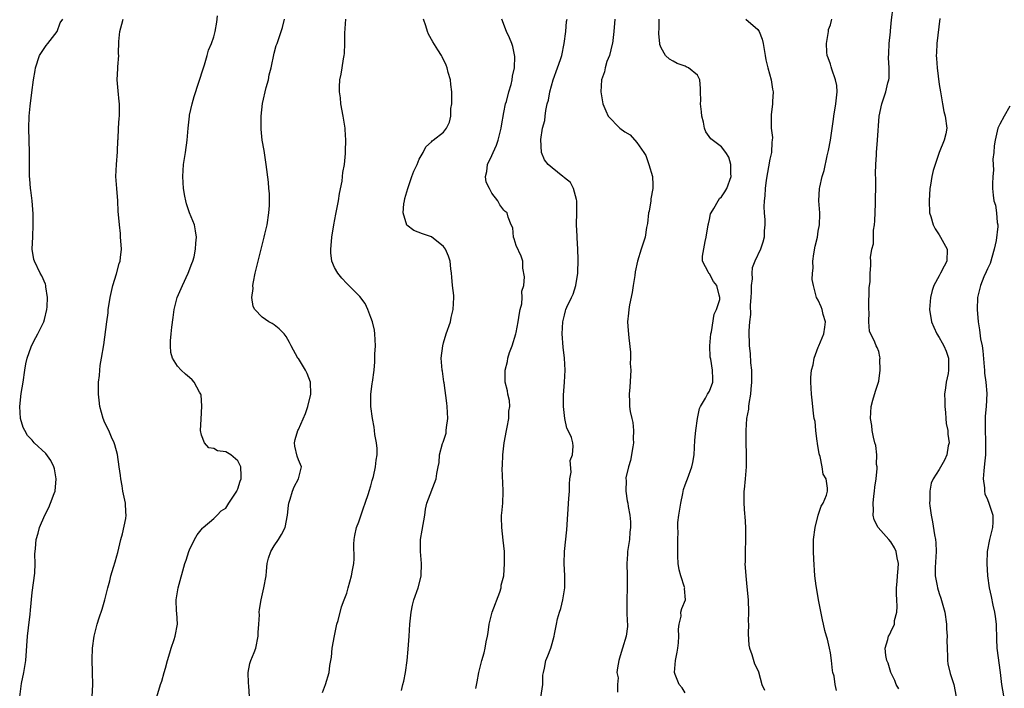
# Model space of a CAD drawing. Units: inches. Extents: x 2559000 to 2562000, y 1521000 to 1524000.
# Drawn here: x 2559645 to 2559808, y 1521772 to 1521883 of the extents above; entities that cross this region are included whole.
import ezdxf

# ---------------------------------------------------------------- set-up
doc = ezdxf.new("R2010")
doc.units = ezdxf.units.IN
doc.header["$MEASUREMENT"] = 0
doc.layers.add('LD25591521_2ft', color=9, linetype='Continuous')

msp = doc.modelspace()

# ---------------------------------------------------------------- linework, layer by layer
at = {"layer": 'LD25591521_2ft'}
for points, elevation in [([(2559790.3, 1521772.3), (2559789.9, 1521773), (2559789.68, 1521773.68), (2559789.01, 1521775), (2559788.54, 1521776.54), (2559788.34, 1521777), (2559788.16, 1521777.84), (2559788.04, 1521779), (2559788.48, 1521780.48), (2559788.6, 1521781), (2559788.75, 1521781.25), (2559789, 1521781.71), (2559789.6, 1521783), (2559789.62, 1521783.62), (2559789.99, 1521785), (2559790.07, 1521785.93), (2559789.97, 1521787), (2559789.94, 1521787.95), (2559789.95, 1521789), (2559790.04, 1521790.05), (2559790.09, 1521791), (2559790.21, 1521792.21), (2559790.24, 1521793), (2559790.05, 1521793.95), (2559789.9, 1521795), (2559789.6, 1521795.6), (2559789, 1521796.61), (2559788.69, 1521797), (2559786.9, 1521799), (2559786.22, 1521800.22), (2559786.06, 1521801), (2559786.15, 1521801.85), (2559786.05, 1521803), (2559786.16, 1521804.16), (2559786.31, 1521805), (2559786.35, 1521805.65), (2559786.56, 1521807), (2559786.74, 1521808.74), (2559786.71, 1521809), (2559786.63, 1521809.37), (2559786.67, 1521811), (2559786.52, 1521812.52), (2559786.36, 1521813), (2559786.11, 1521813.89), (2559785.91, 1521815), (2559785.83, 1521815.83), (2559785.61, 1521817), (2559785.75, 1521819), (2559786.01, 1521820.01), (2559786.46, 1521821.54), (2559786.96, 1521823), (2559787, 1521823.16), (2559787.24, 1521825), (2559787.19, 1521826.82), (2559787.22, 1521827), (2559787.2, 1521827.2), (2559787, 1521828.06), (2559786.72, 1521828.72), (2559786.59, 1521829), (2559786.36, 1521829.64), (2559785.46, 1521831.46), (2559785.37, 1521833), (2559785.41, 1521834.59), (2559785.35, 1521835), (2559785.37, 1521835.37), (2559785.4, 1521838.6), (2559785.48, 1521839), (2559785.58, 1521839.58), (2559785.59, 1521841), (2559785.69, 1521842.31), (2559785.68, 1521843), (2559785.61, 1521843.61), (2559785.88, 1521845), (2559786.15, 1521845.85), (2559786.11, 1521847), (2559786.13, 1521848.13), (2559786.28, 1521849), (2559786.34, 1521849.66), (2559786.48, 1521852.48), (2559786.47, 1521853.53), (2559786.52, 1521855), (2559786.52, 1521856.52), (2559786.48, 1521857.52), (2559786.51, 1521859), (2559786.6, 1521860.6), (2559786.6, 1521861), (2559786.77, 1521863), (2559787.05, 1521867), (2559787.48, 1521869), (2559788.18, 1521871), (2559788.52, 1521872.52), (2559788.66, 1521873), (2559788.71, 1521873.29), (2559788.71, 1521875), (2559788.63, 1521876.63), (2559788.65, 1521877.35), (2559788.73, 1521879), (2559788.93, 1521880.93), (2559788.93, 1521881.07), (2559789.09, 1521882.91), (2559789.38, 1521885)], 8380), ([(2559644.95, 1521771), (2559645.21, 1521773.21), (2559645.57, 1521775), (2559645.9, 1521777), (2559646.2, 1521781), (2559646.38, 1521782.38), (2559646.65, 1521784.65), (2559646.69, 1521785.31), (2559647, 1521788.24), (2559647.4, 1521791.4), (2559647.47, 1521793), (2559647.42, 1521794.58), (2559647.53, 1521795.53), (2559647.63, 1521797), (2559647.96, 1521798.04), (2559648.18, 1521799), (2559649.05, 1521801), (2559649.74, 1521802.26), (2559650.03, 1521803), (2559650.59, 1521804.59), (2559650.76, 1521805), (2559650.96, 1521807), (2559650.65, 1521808.65), (2559650.55, 1521809), (2559650.05, 1521810.05), (2559649.21, 1521811.21), (2559647.33, 1521813), (2559647, 1521813.4), (2559646.21, 1521814.21), (2559645.75, 1521815), (2559645.51, 1521815.51), (2559645.04, 1521817), (2559644.91, 1521819), (2559645.14, 1521821.14), (2559645.46, 1521823), (2559645.76, 1521825), (2559645.94, 1521826.06), (2559646.15, 1521827), (2559646.82, 1521828.82), (2559646.87, 1521829), (2559647.59, 1521830.41), (2559647.92, 1521831), (2559648.88, 1521833), (2559649, 1521833.38), (2559649.38, 1521835), (2559649.44, 1521835.44), (2559649.52, 1521837), (2559649.21, 1521838.79), (2559649.21, 1521839), (2559649.19, 1521839.19), (2559648.56, 1521840.56), (2559648.28, 1521841), (2559647.34, 1521843), (2559647.27, 1521843.27), (2559647, 1521845), (2559647.06, 1521847.06), (2559647.15, 1521849), (2559647.15, 1521850.85), (2559646.95, 1521853), (2559646.75, 1521854.75), (2559646.71, 1521855), (2559646.6, 1521856.6), (2559646.54, 1521857), (2559646.52, 1521857.48), (2559646.51, 1521859), (2559646.53, 1521861), (2559646.44, 1521865), (2559646.49, 1521867), (2559646.64, 1521868.64), (2559646.92, 1521870.92), (2559647.2, 1521873), (2559647.47, 1521874.53), (2559647.52, 1521875), (2559648.2, 1521877), (2559648.49, 1521877.51), (2559649.31, 1521878.69), (2559649.57, 1521879), (2559651.13, 1521881), (2559651.58, 1521882.42), (2559652.04, 1521883)], 8404), ([(2559656.9, 1521771), (2559656.98, 1521773), (2559656.94, 1521775), (2559656.87, 1521777.13), (2559656.94, 1521779), (2559657.21, 1521781), (2559657.7, 1521783), (2559658.03, 1521784.03), (2559658.53, 1521785.47), (2559658.99, 1521787), (2559659.5, 1521789), (2559659.82, 1521790.18), (2559660.01, 1521791), (2559660.42, 1521792.42), (2559660.71, 1521793.29), (2559661, 1521794.31), (2559661.14, 1521794.86), (2559661.64, 1521797), (2559661.91, 1521797.91), (2559662.48, 1521800.48), (2559662.54, 1521801), (2559662.49, 1521801.51), (2559662.43, 1521803), (2559661.99, 1521805), (2559661.85, 1521805.85), (2559661.64, 1521807), (2559661.59, 1521807.59), (2559661.39, 1521809), (2559661.06, 1521811.06), (2559660.64, 1521812.64), (2559660.52, 1521813), (2559660.1, 1521813.9), (2559659.63, 1521815), (2559659, 1521816.3), (2559658.71, 1521817), (2559658.18, 1521819), (2559658.05, 1521820.05), (2559657.96, 1521821), (2559657.97, 1521823), (2559658.1, 1521824.1), (2559658.16, 1521825), (2559658.24, 1521825.76), (2559658.46, 1521827), (2559658.8, 1521829.2), (2559659.31, 1521833), (2559659.53, 1521834.47), (2559659.57, 1521835), (2559659.65, 1521835.65), (2559659.87, 1521837), (2559660.33, 1521839), (2559660.94, 1521840.94), (2559661.38, 1521842.62), (2559661.51, 1521843), (2559661.6, 1521843.6), (2559661.73, 1521845), (2559661.71, 1521845.71), (2559661.61, 1521847), (2559661.56, 1521847.56), (2559661.4, 1521849), (2559661.26, 1521850.74), (2559661.2, 1521851.2), (2559661.12, 1521853), (2559660.96, 1521855), (2559660.82, 1521857), (2559660.92, 1521859), (2559661.08, 1521861.08), (2559661.16, 1521863), (2559661.18, 1521863.18), (2559661.26, 1521865), (2559661.35, 1521866.65), (2559661.4, 1521867), (2559661.42, 1521867.42), (2559661.42, 1521869), (2559661.39, 1521869.39), (2559661.17, 1521871.17), (2559661.01, 1521873), (2559661.14, 1521874.86), (2559661.13, 1521875.13), (2559661.29, 1521877), (2559661.27, 1521877.27), (2559661.31, 1521879.31), (2559661.46, 1521881), (2559661.83, 1521882.17), (2559662.05, 1521883)], 8402), ([(2559667.58, 1521771), (2559668.21, 1521773), (2559668.44, 1521773.56), (2559668.83, 1521775), (2559669, 1521775.7), (2559669.37, 1521777), (2559669.76, 1521778.24), (2559669.98, 1521779), (2559670.48, 1521780.48), (2559670.64, 1521781), (2559670.99, 1521783), (2559670.89, 1521784.89), (2559670.86, 1521785.14), (2559670.77, 1521787), (2559671.11, 1521789), (2559672.24, 1521793), (2559672.44, 1521793.56), (2559672.89, 1521795), (2559673, 1521795.27), (2559673.84, 1521797), (2559674.26, 1521797.74), (2559675.12, 1521798.88), (2559675.28, 1521799), (2559677, 1521800.48), (2559677.56, 1521801), (2559678.25, 1521801.75), (2559679, 1521802.16), (2559679.52, 1521803), (2559680.49, 1521804.49), (2559680.81, 1521805), (2559680.86, 1521805.14), (2559681, 1521805.37), (2559681.38, 1521806.62), (2559681.52, 1521807), (2559681.53, 1521807.53), (2559681.49, 1521809), (2559681, 1521809.98), (2559679.85, 1521811), (2559679, 1521811.51), (2559677.65, 1521811.65), (2559677, 1521812.01), (2559676.17, 1521812.17), (2559675.48, 1521813), (2559675, 1521814.23), (2559674.83, 1521815), (2559674.9, 1521816.9), (2559675.06, 1521819.06), (2559674.9, 1521820.9), (2559674.87, 1521821), (2559674.66, 1521821.34), (2559673.76, 1521823), (2559673.41, 1521823.41), (2559673, 1521823.75), (2559672.35, 1521824.35), (2559671.6, 1521825), (2559671, 1521825.66), (2559670.19, 1521827), (2559669.92, 1521827.92), (2559669.87, 1521829), (2559669.86, 1521829.86), (2559669.98, 1521831), (2559670.08, 1521832.08), (2559670.28, 1521833.72), (2559670.47, 1521835), (2559670.98, 1521837), (2559671.85, 1521839), (2559672.78, 1521841), (2559673.38, 1521842.62), (2559673.53, 1521843), (2559673.75, 1521843.75), (2559674.01, 1521845), (2559674.02, 1521845.98), (2559674.16, 1521847), (2559674.01, 1521848.01), (2559673.8, 1521849), (2559673.02, 1521851.02), (2559672.51, 1521852.51), (2559672.38, 1521853), (2559672.25, 1521853.75), (2559672, 1521855), (2559671.87, 1521857), (2559672.02, 1521859), (2559672.36, 1521861), (2559672.63, 1521863), (2559672.75, 1521865), (2559672.97, 1521867), (2559673, 1521867.14), (2559673.43, 1521869), (2559673.78, 1521870.22), (2559675.31, 1521875), (2559675.49, 1521875.49), (2559675.94, 1521877), (2559676.13, 1521877.87), (2559676.63, 1521879), (2559677, 1521880.12), (2559677.24, 1521881), (2559677.49, 1521882.51), (2559677.6, 1521883.6)], 8400), ([(2559682.93, 1521771), (2559682.82, 1521772.82), (2559682.76, 1521773.24), (2559682.7, 1521775), (2559683, 1521776.48), (2559683.14, 1521777), (2559683.7, 1521778.3), (2559683.94, 1521779), (2559684.38, 1521781), (2559684.37, 1521781.63), (2559684.47, 1521783), (2559684.56, 1521784.56), (2559684.53, 1521785), (2559684.58, 1521785.42), (2559684.83, 1521787), (2559685.31, 1521789), (2559685.66, 1521791), (2559685.75, 1521791.75), (2559685.86, 1521793), (2559686.07, 1521793.93), (2559686.43, 1521795), (2559687, 1521795.93), (2559687.71, 1521797), (2559688.2, 1521797.8), (2559688.82, 1521799), (2559689.22, 1521801), (2559689.38, 1521802.62), (2559689.44, 1521803), (2559689.64, 1521803.64), (2559690.02, 1521805), (2559690.3, 1521805.7), (2559691.05, 1521807), (2559691.5, 1521809), (2559691, 1521810.18), (2559690.78, 1521810.78), (2559690.42, 1521812.42), (2559690.34, 1521813), (2559690.5, 1521813.5), (2559690.91, 1521815), (2559691, 1521815.16), (2559692.19, 1521817.81), (2559692.57, 1521819), (2559693.07, 1521821), (2559693.03, 1521823), (2559692.46, 1521824.46), (2559692.17, 1521825), (2559691, 1521826.9), (2559690.92, 1521827), (2559689.8, 1521829), (2559689.56, 1521829.56), (2559689, 1521830.58), (2559688.68, 1521831), (2559687.84, 1521831.84), (2559687, 1521832.46), (2559686.68, 1521832.68), (2559686.13, 1521833), (2559685, 1521833.76), (2559683.82, 1521835), (2559683.54, 1521835.54), (2559683.32, 1521837), (2559683.5, 1521838.5), (2559683.49, 1521839), (2559683.58, 1521839.58), (2559683.86, 1521841), (2559684.1, 1521841.9), (2559684.34, 1521843), (2559684.77, 1521844.77), (2559685.36, 1521847), (2559685.45, 1521847.45), (2559685.82, 1521849), (2559686.13, 1521851), (2559686.23, 1521852.23), (2559686.22, 1521854.22), (2559686.14, 1521855), (2559686.06, 1521856.06), (2559685.7, 1521859), (2559685.32, 1521861.32), (2559685.02, 1521863), (2559684.85, 1521864.85), (2559684.83, 1521867), (2559685.06, 1521869.06), (2559685.7, 1521871.7), (2559686.04, 1521873), (2559686.2, 1521873.8), (2559686.49, 1521875), (2559687, 1521877.42), (2559687.35, 1521878.65), (2559687.48, 1521879), (2559688.38, 1521881.62), (2559688.73, 1521883)], 8398), ([(2559695, 1521771.69), (2559695.5, 1521773), (2559696.09, 1521775), (2559696.18, 1521776.18), (2559696.47, 1521777.53), (2559696.58, 1521779), (2559696.96, 1521781.04), (2559697.3, 1521782.7), (2559697.38, 1521783), (2559697.58, 1521783.58), (2559698.12, 1521785.88), (2559698.6, 1521787), (2559699, 1521788.14), (2559699.26, 1521789), (2559699.8, 1521791), (2559699.94, 1521791.94), (2559700.16, 1521793), (2559700.22, 1521793.78), (2559700.2, 1521796.2), (2559700.23, 1521797), (2559700.35, 1521797.65), (2559700.63, 1521799), (2559701, 1521799.94), (2559701.76, 1521802.24), (2559702.05, 1521803), (2559702.6, 1521804.6), (2559702.72, 1521805), (2559703, 1521805.84), (2559703.23, 1521806.77), (2559703.43, 1521807.43), (2559703.78, 1521809), (2559703.88, 1521810.12), (2559704.05, 1521811), (2559704.05, 1521812.05), (2559703.94, 1521813), (2559703.66, 1521814.34), (2559703.59, 1521815), (2559703.56, 1521815.56), (2559703.26, 1521817), (2559703, 1521819), (2559702.97, 1521820.97), (2559703.22, 1521822.78), (2559703.24, 1521823), (2559703.53, 1521825), (2559703.64, 1521826.36), (2559703.67, 1521827), (2559703.66, 1521827.66), (2559703.74, 1521829), (2559703.66, 1521831), (2559703.58, 1521831.58), (2559703.26, 1521833), (2559703, 1521833.72), (2559702.5, 1521835), (2559702.03, 1521836.03), (2559701.17, 1521837.17), (2559701, 1521837.31), (2559699.36, 1521839), (2559699, 1521839.33), (2559698.19, 1521840.19), (2559697.52, 1521841), (2559697, 1521841.95), (2559696.56, 1521843), (2559696.37, 1521844.37), (2559696.36, 1521845), (2559696.42, 1521845.58), (2559696.52, 1521847), (2559696.86, 1521849), (2559697.22, 1521850.78), (2559697.31, 1521851.31), (2559697.63, 1521853), (2559697.82, 1521854.18), (2559698.22, 1521856.22), (2559698.32, 1521857), (2559698.35, 1521857.65), (2559698.61, 1521859), (2559698.79, 1521860.79), (2559698.79, 1521861.21), (2559698.87, 1521863), (2559698.77, 1521864.77), (2559698.75, 1521865), (2559698.43, 1521867), (2559698.05, 1521869), (2559697.96, 1521870.04), (2559697.83, 1521871), (2559697.82, 1521871.82), (2559697.88, 1521873), (2559698.08, 1521873.92), (2559698.22, 1521875), (2559698.44, 1521876.44), (2559698.58, 1521877), (2559698.65, 1521877.35), (2559698.69, 1521879), (2559698.69, 1521880.69), (2559698.88, 1521883)], 8396), ([(2559708.05, 1521772.05), (2559708.26, 1521773), (2559708.45, 1521773.55), (2559708.73, 1521775), (2559709, 1521777), (2559709.16, 1521778.84), (2559709.33, 1521781), (2559709.45, 1521783), (2559709.65, 1521785), (2559709.88, 1521786.12), (2559710.11, 1521787), (2559710.81, 1521789), (2559711.28, 1521790.72), (2559711.32, 1521791), (2559711.39, 1521793), (2559711.18, 1521795), (2559711.19, 1521797), (2559711.49, 1521798.51), (2559711.92, 1521801), (2559712.02, 1521801.98), (2559712.26, 1521803), (2559713.77, 1521807), (2559713.91, 1521807.91), (2559714.1, 1521809), (2559714.27, 1521809.73), (2559714.37, 1521811), (2559714.86, 1521812.86), (2559714.94, 1521813.06), (2559715.43, 1521814.57), (2559715.47, 1521815), (2559715.49, 1521815.49), (2559715.7, 1521817), (2559715.6, 1521819), (2559715.55, 1521819.55), (2559715.09, 1521822.91), (2559715.08, 1521823.08), (2559714.84, 1521824.84), (2559714.8, 1521825), (2559714.64, 1521827), (2559714.87, 1521829), (2559715, 1521829.49), (2559715.47, 1521831), (2559716.14, 1521833), (2559716.28, 1521833.72), (2559716.61, 1521835), (2559716.7, 1521837), (2559716.69, 1521837.31), (2559716.51, 1521839), (2559716.39, 1521840.39), (2559716.35, 1521841), (2559716.24, 1521841.76), (2559716.12, 1521843), (2559715.82, 1521843.82), (2559715.33, 1521845), (2559715, 1521845.45), (2559713.05, 1521847.05), (2559711.53, 1521847.53), (2559710.09, 1521848.09), (2559708.96, 1521848.96), (2559708.34, 1521851), (2559708.47, 1521852.47), (2559708.54, 1521853), (2559708.63, 1521853.37), (2559709.09, 1521855), (2559709.77, 1521857), (2559710.11, 1521857.89), (2559710.63, 1521859), (2559711, 1521859.86), (2559711.66, 1521861), (2559712.11, 1521861.89), (2559713, 1521862.75), (2559713.11, 1521862.89), (2559713.29, 1521863), (2559715, 1521864.36), (2559715.53, 1521865), (2559716.02, 1521865.98), (2559716.23, 1521867), (2559716.24, 1521868.24), (2559716.37, 1521869), (2559716.4, 1521869.6), (2559716.37, 1521871), (2559716.24, 1521872.24), (2559716.14, 1521873), (2559715.77, 1521874.23), (2559715.59, 1521875), (2559715.44, 1521875.44), (2559714.78, 1521876.78), (2559714.66, 1521877), (2559714.05, 1521877.95), (2559713.25, 1521879.25), (2559712.53, 1521880.53), (2559712.36, 1521881), (2559712.08, 1521881.92), (2559711.71, 1521883)], 8394), ([(2559720.36, 1521772.36), (2559720.55, 1521773.45), (2559720.86, 1521775), (2559721, 1521775.64), (2559721.36, 1521777), (2559721.75, 1521778.25), (2559721.9, 1521779), (2559722.06, 1521780.06), (2559722.29, 1521781), (2559722.4, 1521781.6), (2559722.57, 1521783), (2559723.06, 1521785), (2559724.3, 1521788.3), (2559724.53, 1521789), (2559724.57, 1521789.43), (2559724.97, 1521791), (2559725.11, 1521793), (2559725.07, 1521795), (2559724.9, 1521796.9), (2559724.65, 1521799), (2559724.61, 1521800.61), (2559724.62, 1521801), (2559724.67, 1521801.33), (2559724.8, 1521803), (2559724.88, 1521804.88), (2559724.9, 1521805.1), (2559724.71, 1521808.71), (2559724.76, 1521809.24), (2559724.81, 1521811), (2559725.04, 1521813), (2559725.42, 1521815), (2559725.55, 1521815.55), (2559725.81, 1521817), (2559725.79, 1521818.21), (2559725.96, 1521819), (2559725.95, 1521819.95), (2559725.67, 1521821), (2559725.57, 1521821.57), (2559725.22, 1521823), (2559725.21, 1521823.21), (2559725.21, 1521825), (2559725.57, 1521826.43), (2559725.66, 1521827), (2559725.93, 1521827.93), (2559726.34, 1521829), (2559726.96, 1521831), (2559727, 1521831.19), (2559727.36, 1521833), (2559727.58, 1521834.42), (2559727.7, 1521835), (2559727.96, 1521835.96), (2559728.03, 1521837), (2559727.96, 1521838.04), (2559728.27, 1521839), (2559728.42, 1521840.42), (2559728.13, 1521841.87), (2559728.12, 1521843), (2559727.86, 1521843.86), (2559727, 1521845.62), (2559726.72, 1521846.72), (2559726.59, 1521847), (2559726.5, 1521848.5), (2559726.22, 1521849), (2559725.71, 1521850.29), (2559725.55, 1521851), (2559725.21, 1521851.21), (2559725, 1521851.46), (2559724.32, 1521852.32), (2559723.99, 1521853), (2559723, 1521854.26), (2559722.59, 1521855), (2559722.08, 1521856.08), (2559721.98, 1521857), (2559722.19, 1521857.81), (2559722.28, 1521859), (2559723, 1521860.46), (2559723.22, 1521861), (2559723.79, 1521862.21), (2559724.05, 1521863), (2559724.57, 1521865), (2559724.6, 1521865.4), (2559725, 1521867.59), (2559725.28, 1521869), (2559725.43, 1521869.43), (2559725.82, 1521871), (2559726.21, 1521872.21), (2559726.39, 1521873), (2559726.42, 1521873.58), (2559726.77, 1521875), (2559726.83, 1521876.83), (2559726.49, 1521878.49), (2559726.31, 1521879), (2559725.91, 1521879.91), (2559725.45, 1521881), (2559724.67, 1521883)], 8392), ([(2559731.12, 1521770.88), (2559731.41, 1521773), (2559731.45, 1521774.55), (2559731.53, 1521775), (2559731.73, 1521775.73), (2559731.96, 1521777), (2559732.27, 1521777.73), (2559732.76, 1521779), (2559733, 1521779.78), (2559733.32, 1521781), (2559733.35, 1521781.35), (2559733.69, 1521783), (2559733.85, 1521783.85), (2559734.18, 1521785), (2559734.4, 1521785.6), (2559734.73, 1521787), (2559735, 1521788.68), (2559735.07, 1521789), (2559735.07, 1521791), (2559734.97, 1521793), (2559735.03, 1521795.03), (2559735.39, 1521798.61), (2559735.75, 1521803.75), (2559735.82, 1521805), (2559735.84, 1521806.16), (2559735.92, 1521807), (2559736.11, 1521808.11), (2559735.94, 1521810.06), (2559736.34, 1521811), (2559736.45, 1521812.45), (2559736.38, 1521813), (2559736.17, 1521813.83), (2559735.64, 1521815), (2559735.38, 1521815.38), (2559735.07, 1521817), (2559735, 1521817.51), (2559734.86, 1521819), (2559734.87, 1521820.87), (2559735.01, 1521823), (2559735.11, 1521825), (2559735, 1521827), (2559734.81, 1521828.81), (2559734.66, 1521831), (2559734.73, 1521833), (2559735, 1521834.07), (2559735.21, 1521834.79), (2559735.24, 1521835), (2559735.4, 1521835.4), (2559736.16, 1521837), (2559736.45, 1521837.55), (2559736.9, 1521839), (2559737.24, 1521841), (2559737.3, 1521843.3), (2559737.24, 1521845), (2559737.11, 1521846.89), (2559737.12, 1521847.12), (2559737.01, 1521849), (2559737.06, 1521851.06), (2559737.05, 1521853), (2559737, 1521853.22), (2559736.53, 1521855), (2559735.99, 1521855.99), (2559735, 1521856.78), (2559734.9, 1521856.9), (2559734.75, 1521857), (2559733, 1521858.42), (2559732.31, 1521859), (2559731.74, 1521859.74), (2559731.21, 1521861), (2559731.1, 1521863.1), (2559731.4, 1521865), (2559731.75, 1521866.25), (2559731.81, 1521867), (2559731.91, 1521867.91), (2559732.18, 1521869), (2559732.35, 1521869.65), (2559732.57, 1521871), (2559733.14, 1521873), (2559733.88, 1521875), (2559734.35, 1521876.35), (2559734.56, 1521877), (2559734.99, 1521878.99), (2559735.26, 1521881), (2559735.37, 1521882.63), (2559735.46, 1521883)], 8390), ([(2559743.37, 1521883), (2559743.19, 1521881), (2559742.94, 1521879), (2559742.91, 1521878.91), (2559742.45, 1521877), (2559742.04, 1521876.04), (2559741.76, 1521875), (2559741.66, 1521874.34), (2559741.16, 1521873), (2559741.03, 1521871.03), (2559741.37, 1521869), (2559741.85, 1521867.85), (2559742.23, 1521867), (2559744.17, 1521865), (2559745, 1521864.42), (2559745.88, 1521863.88), (2559747, 1521862.63), (2559748.14, 1521861), (2559748.46, 1521860.46), (2559748.99, 1521859), (2559749.56, 1521857), (2559749.62, 1521855.62), (2559749.61, 1521855), (2559749.32, 1521853.32), (2559749.29, 1521853), (2559749, 1521851.3), (2559748.93, 1521851), (2559748.75, 1521849.25), (2559748.6, 1521848.6), (2559748.34, 1521847), (2559748.04, 1521845.96), (2559747.7, 1521845), (2559747.09, 1521843), (2559746.73, 1521841.27), (2559746.65, 1521840.65), (2559746.4, 1521839), (2559746.19, 1521837.81), (2559745.78, 1521835.78), (2559745.64, 1521835), (2559745.61, 1521834.39), (2559745.46, 1521833), (2559745.55, 1521831.55), (2559745.64, 1521830.36), (2559745.95, 1521827.95), (2559745.94, 1521827), (2559745.9, 1521826.1), (2559745.97, 1521825), (2559745.8, 1521822.2), (2559745.69, 1521821), (2559745.78, 1521819.78), (2559745.78, 1521819), (2559745.86, 1521818.14), (2559746.14, 1521817), (2559746.34, 1521816.34), (2559746.45, 1521815), (2559746.39, 1521813.61), (2559746.43, 1521813), (2559746.3, 1521812.3), (2559745.94, 1521810.06), (2559745.58, 1521809), (2559745.19, 1521807.19), (2559745.18, 1521807), (2559745.2, 1521806.8), (2559745.16, 1521805), (2559745.4, 1521803.4), (2559745.48, 1521803), (2559745.56, 1521802.44), (2559745.82, 1521801), (2559745.93, 1521799.93), (2559745.93, 1521799), (2559745.82, 1521798.18), (2559745.75, 1521797), (2559745.46, 1521795), (2559745.44, 1521794.56), (2559745.31, 1521793), (2559745.39, 1521791), (2559745.37, 1521790.63), (2559745.4, 1521789), (2559745.31, 1521787), (2559745.35, 1521785), (2559745.41, 1521783.41), (2559745.43, 1521783), (2559745.42, 1521782.58), (2559745.2, 1521781), (2559744.6, 1521779), (2559744.25, 1521777.75), (2559744, 1521777), (2559743.78, 1521775.78), (2559743.7, 1521775), (2559743.87, 1521774.13), (2559743.78, 1521773), (2559743.76, 1521771.76)], 8388), ([(2559755, 1521771.62), (2559754.48, 1521772.48), (2559753.98, 1521773), (2559753.34, 1521774.66), (2559753.23, 1521775), (2559753.39, 1521777), (2559753.64, 1521778.36), (2559753.78, 1521779), (2559753.89, 1521779.89), (2559753.94, 1521781), (2559753.86, 1521782.14), (2559753.96, 1521783), (2559754.29, 1521784.29), (2559754.28, 1521785), (2559754.4, 1521785.6), (2559755.01, 1521787), (2559754.88, 1521788.88), (2559754.9, 1521789), (2559754.88, 1521789.12), (2559754.24, 1521791), (2559754, 1521792), (2559753.82, 1521793), (2559753.74, 1521794.26), (2559753.76, 1521797), (2559753.8, 1521798.2), (2559753.75, 1521799), (2559753.78, 1521799.78), (2559753.92, 1521801), (2559754.26, 1521803), (2559754.61, 1521804.61), (2559754.73, 1521805.27), (2559755, 1521806.02), (2559755.23, 1521806.77), (2559755.34, 1521807), (2559756.08, 1521809), (2559756.26, 1521809.74), (2559756.44, 1521811), (2559756.59, 1521813.41), (2559756.74, 1521815), (2559757.03, 1521817), (2559757.34, 1521818.66), (2559757.5, 1521819), (2559758.34, 1521820.34), (2559758.67, 1521821), (2559759, 1521821.53), (2559759.58, 1521823), (2559759.53, 1521823.53), (2559759.52, 1521825), (2559759.21, 1521826.79), (2559759.13, 1521827.13), (2559759.08, 1521829), (2559759.25, 1521831), (2559759.33, 1521831.33), (2559759.77, 1521834.23), (2559760.14, 1521835), (2559760.69, 1521836.69), (2559760.72, 1521837), (2559760.6, 1521837.4), (2559760.21, 1521839), (2559759.65, 1521839.65), (2559759, 1521840.9), (2559758.93, 1521840.93), (2559758.88, 1521841), (2559758.85, 1521841.15), (2559757.87, 1521843), (2559757.83, 1521843.83), (2559758.28, 1521846.28), (2559758.46, 1521847), (2559758.8, 1521849), (2559758.82, 1521849.18), (2559759, 1521849.88), (2559759.19, 1521850.81), (2559759.26, 1521851), (2559759.74, 1521851.74), (2559760.43, 1521853), (2559760.65, 1521853.35), (2559761, 1521853.62), (2559761.54, 1521854.46), (2559761.86, 1521855), (2559762.56, 1521857), (2559762.51, 1521857.49), (2559762.52, 1521859), (2559762.19, 1521860.19), (2559761.73, 1521861), (2559761, 1521861.94), (2559759.25, 1521863.25), (2559758.38, 1521864.38), (2559758.19, 1521865), (2559758, 1521866), (2559757.73, 1521867), (2559757.68, 1521867.68), (2559757.53, 1521869), (2559757.57, 1521869.57), (2559757.52, 1521871), (2559757.54, 1521871.54), (2559757.41, 1521873), (2559757, 1521873.78), (2559755.55, 1521875), (2559755.15, 1521875.15), (2559755, 1521875.23), (2559753.68, 1521875.68), (2559753, 1521876.05), (2559752.41, 1521876.41), (2559751.75, 1521877), (2559751, 1521878.29), (2559750.81, 1521878.81), (2559750.77, 1521879), (2559750.62, 1521880.62), (2559750.64, 1521881), (2559750.69, 1521881.31), (2559750.66, 1521883)], 8386), ([(2559765.01, 1521883.01), (2559767, 1521881.3), (2559767.21, 1521881), (2559767.74, 1521879.74), (2559767.89, 1521879), (2559768.23, 1521877), (2559768.3, 1521876.3), (2559768.64, 1521875), (2559769.19, 1521873), (2559769.43, 1521871.43), (2559769.53, 1521871), (2559769.43, 1521869.43), (2559769.45, 1521869), (2559769.2, 1521867.2), (2559769.18, 1521866.82), (2559769.22, 1521865), (2559769.43, 1521863.43), (2559769.38, 1521863), (2559769.29, 1521862.71), (2559769.24, 1521861), (2559769, 1521859.88), (2559768.38, 1521856.38), (2559768.22, 1521855), (2559768.17, 1521853.83), (2559768.04, 1521853), (2559767.98, 1521851.98), (2559768.02, 1521851), (2559768.14, 1521849.86), (2559768.15, 1521849), (2559768.05, 1521848.05), (2559768.05, 1521847), (2559767.84, 1521846.16), (2559767.42, 1521845), (2559766.51, 1521843), (2559766.08, 1521841.92), (2559766.03, 1521841), (2559766.07, 1521840.07), (2559765.9, 1521839), (2559765.9, 1521837.9), (2559765.85, 1521837), (2559765.75, 1521835.75), (2559765.79, 1521834.21), (2559765.62, 1521833), (2559765.49, 1521831.49), (2559765.55, 1521829), (2559765.73, 1521827.73), (2559765.78, 1521826.22), (2559765.94, 1521825), (2559765.97, 1521823.97), (2559765.97, 1521823), (2559765.83, 1521821.83), (2559765.79, 1521821), (2559765.49, 1521819.49), (2559765.45, 1521819), (2559765.45, 1521818.55), (2559765.15, 1521817), (2559764.99, 1521815), (2559765.01, 1521813.01), (2559765.09, 1521811.09), (2559765.07, 1521810.93), (2559765.05, 1521809), (2559764.89, 1521807), (2559764.74, 1521805.26), (2559764.69, 1521805), (2559764.67, 1521804.67), (2559764.66, 1521803), (2559764.8, 1521801.2), (2559764.85, 1521800.85), (2559764.95, 1521799), (2559764.94, 1521797), (2559764.88, 1521795), (2559764.88, 1521793.12), (2559764.87, 1521793), (2559765, 1521791), (2559765.19, 1521789.19), (2559765.38, 1521787), (2559765.46, 1521785), (2559765.42, 1521783.42), (2559765.43, 1521783), (2559765.4, 1521781.4), (2559765.52, 1521779.52), (2559765.64, 1521779), (2559766.03, 1521777.97), (2559766.42, 1521776.42), (2559767, 1521775.37), (2559767.1, 1521775.1), (2559767.64, 1521773), (2559768.08, 1521772.08)], 8384), ([(2559780.03, 1521772.03), (2559779.81, 1521773), (2559779.61, 1521774.39), (2559779.4, 1521775), (2559779.32, 1521775.32), (2559779.17, 1521777), (2559779, 1521778.25), (2559778.85, 1521779), (2559778.5, 1521780.5), (2559778.33, 1521781), (2559778.07, 1521781.93), (2559777.85, 1521783), (2559777.72, 1521783.72), (2559777.04, 1521787.04), (2559776.73, 1521788.73), (2559776.67, 1521789.33), (2559776.44, 1521791), (2559776.25, 1521793.75), (2559776.2, 1521795), (2559776.2, 1521796.2), (2559776.22, 1521797), (2559776.46, 1521799), (2559776.98, 1521801.02), (2559777.48, 1521802.52), (2559777.79, 1521803), (2559778.33, 1521804.33), (2559778.52, 1521805), (2559778.51, 1521805.49), (2559778.3, 1521807), (2559777.79, 1521807.79), (2559777.62, 1521809), (2559777.28, 1521810.72), (2559777.17, 1521811), (2559777.13, 1521811.13), (2559776.87, 1521812.86), (2559776.86, 1521813), (2559776.83, 1521813.17), (2559776.59, 1521815), (2559776.48, 1521816.48), (2559776.33, 1521817), (2559776.19, 1521817.81), (2559776.11, 1521819), (2559776.01, 1521820.01), (2559775.89, 1521821), (2559775.74, 1521823), (2559775.76, 1521823.76), (2559775.89, 1521825), (2559776.14, 1521825.86), (2559776.32, 1521827), (2559777, 1521828.77), (2559777.07, 1521829), (2559777.89, 1521831), (2559778.1, 1521832.1), (2559778.21, 1521833), (2559777.81, 1521834.19), (2559777.62, 1521835), (2559777.48, 1521835.48), (2559777, 1521836.54), (2559776.69, 1521837), (2559776.18, 1521839), (2559775.99, 1521839.99), (2559776.02, 1521841), (2559776.16, 1521841.84), (2559776.08, 1521843), (2559776.25, 1521844.25), (2559776.5, 1521845.5), (2559776.85, 1521847), (2559777, 1521847.98), (2559777.2, 1521849), (2559777.23, 1521850.77), (2559777.24, 1521851), (2559777.1, 1521853), (2559777.19, 1521855), (2559777.23, 1521855.23), (2559777.65, 1521857), (2559777.98, 1521858.02), (2559778.44, 1521860.44), (2559778.67, 1521861.33), (2559779.01, 1521862.99), (2559779.53, 1521866.47), (2559779.58, 1521867), (2559779.92, 1521869), (2559779.99, 1521870.01), (2559780.12, 1521871), (2559780.07, 1521872.07), (2559779.87, 1521873), (2559779.23, 1521874.77), (2559779.15, 1521875.15), (2559779, 1521875.6), (2559778.62, 1521876.62), (2559778.49, 1521877), (2559778.43, 1521877.57), (2559778.34, 1521879), (2559778.65, 1521880.65), (2559778.67, 1521881), (2559778.71, 1521881.29), (2559779, 1521882.11), (2559779.18, 1521882.82), (2559779.26, 1521883)], 8382), ([(2559797.11, 1521883.11), (2559796.62, 1521879), (2559796.57, 1521877.43), (2559796.52, 1521877), (2559796.53, 1521876.53), (2559796.65, 1521875), (2559797, 1521872.23), (2559797.23, 1521871), (2559797.55, 1521869), (2559797.78, 1521867.78), (2559797.98, 1521867), (2559798.24, 1521865), (2559798.07, 1521864.07), (2559797.8, 1521863), (2559797, 1521860.95), (2559796.31, 1521859), (2559795.99, 1521858.01), (2559795.78, 1521857), (2559795.56, 1521855.56), (2559795.45, 1521855), (2559795.31, 1521853), (2559795.4, 1521851), (2559795.59, 1521850.41), (2559795.99, 1521849), (2559796.33, 1521848.33), (2559797, 1521847.35), (2559797.22, 1521847), (2559798.3, 1521845), (2559798.26, 1521843), (2559797.8, 1521842.2), (2559797.21, 1521841), (2559797, 1521840.59), (2559796.1, 1521839), (2559795.84, 1521838.16), (2559795.54, 1521837), (2559795.41, 1521835), (2559795.71, 1521833), (2559796.09, 1521832.09), (2559796.59, 1521831), (2559797, 1521830.4), (2559797.51, 1521829.51), (2559797.78, 1521829), (2559798.13, 1521828.13), (2559798.53, 1521827), (2559798.53, 1521825.47), (2559798.55, 1521825), (2559798.46, 1521824.46), (2559798.15, 1521823), (2559798.05, 1521822.05), (2559797.89, 1521821), (2559797.92, 1521819.92), (2559797.9, 1521819), (2559798.02, 1521817.98), (2559798.11, 1521817), (2559798.16, 1521816.16), (2559798.44, 1521815), (2559798.41, 1521814.41), (2559798.63, 1521813), (2559798.48, 1521812.48), (2559798.25, 1521811), (2559797.87, 1521810.13), (2559797, 1521808.54), (2559795.99, 1521807), (2559795.69, 1521806.31), (2559795.42, 1521805), (2559795.47, 1521803.47), (2559795.41, 1521803), (2559795.43, 1521802.57), (2559795.65, 1521801), (2559795.91, 1521799.91), (2559796.22, 1521797.78), (2559796.39, 1521797), (2559796.45, 1521796.45), (2559796.48, 1521795), (2559796.34, 1521792.34), (2559796.35, 1521791), (2559796.66, 1521789.34), (2559796.7, 1521789), (2559797, 1521788.07), (2559797.28, 1521787.28), (2559797.46, 1521786.54), (2559797.9, 1521785), (2559798.21, 1521783), (2559798.22, 1521782.22), (2559798.32, 1521781), (2559798.27, 1521780.27), (2559798.3, 1521779), (2559798.39, 1521777.6), (2559798.36, 1521777), (2559798.42, 1521776.42), (2559798.83, 1521774.83), (2559799.42, 1521773), (2559799.82, 1521771)], 8378), ([(2559808.66, 1521868.66), (2559807.73, 1521867), (2559807, 1521865.64), (2559806.79, 1521865.21), (2559806.71, 1521865), (2559806.23, 1521863), (2559806.07, 1521862.07), (2559806.01, 1521861), (2559805.86, 1521859.86), (2559805.97, 1521858.03), (2559805.86, 1521857), (2559805.79, 1521855.79), (2559805.82, 1521855), (2559805.92, 1521853.92), (2559806.03, 1521853), (2559806.28, 1521852.28), (2559806.49, 1521851), (2559806.58, 1521849.42), (2559806.7, 1521849), (2559806.72, 1521848.72), (2559806.43, 1521846.43), (2559806.1, 1521845), (2559805.4, 1521842.6), (2559805, 1521841.76), (2559804.78, 1521841.22), (2559804.4, 1521840.4), (2559803.83, 1521839), (2559803.68, 1521838.32), (2559803.34, 1521837), (2559803.26, 1521835), (2559803.43, 1521833), (2559803.68, 1521831.67), (2559803.84, 1521830.16), (2559804.08, 1521829), (2559804.21, 1521828.21), (2559804.46, 1521825.54), (2559804.5, 1521825), (2559804.5, 1521824.5), (2559804.69, 1521823), (2559804.86, 1521821.14), (2559804.78, 1521819), (2559804.6, 1521817.4), (2559804.58, 1521817), (2559804.62, 1521816.62), (2559804.58, 1521815), (2559804.64, 1521813.36), (2559804.68, 1521813), (2559804.63, 1521811), (2559804.51, 1521809.49), (2559804.36, 1521808.36), (2559804.29, 1521807), (2559804.48, 1521805.52), (2559804.47, 1521805), (2559804.55, 1521804.55), (2559805, 1521803.59), (2559805.22, 1521803), (2559805.31, 1521802.69), (2559805.85, 1521801), (2559805.85, 1521799.85), (2559805.79, 1521799), (2559805.3, 1521797), (2559804.94, 1521795), (2559804.88, 1521793), (2559804.98, 1521791), (2559805.25, 1521789), (2559805.57, 1521787.57), (2559805.86, 1521786.14), (2559806.14, 1521785), (2559806.26, 1521784.26), (2559806.4, 1521783), (2559806.43, 1521782.43), (2559806.46, 1521781), (2559806.49, 1521780.49), (2559806.54, 1521779), (2559807.1, 1521775), (2559807.29, 1521773), (2559807.78, 1521770.22)], 8376)]:
    msp.add_lwpolyline(points, dxfattribs=dict(at, elevation=elevation))

doc.saveas('drawing.dxf')
